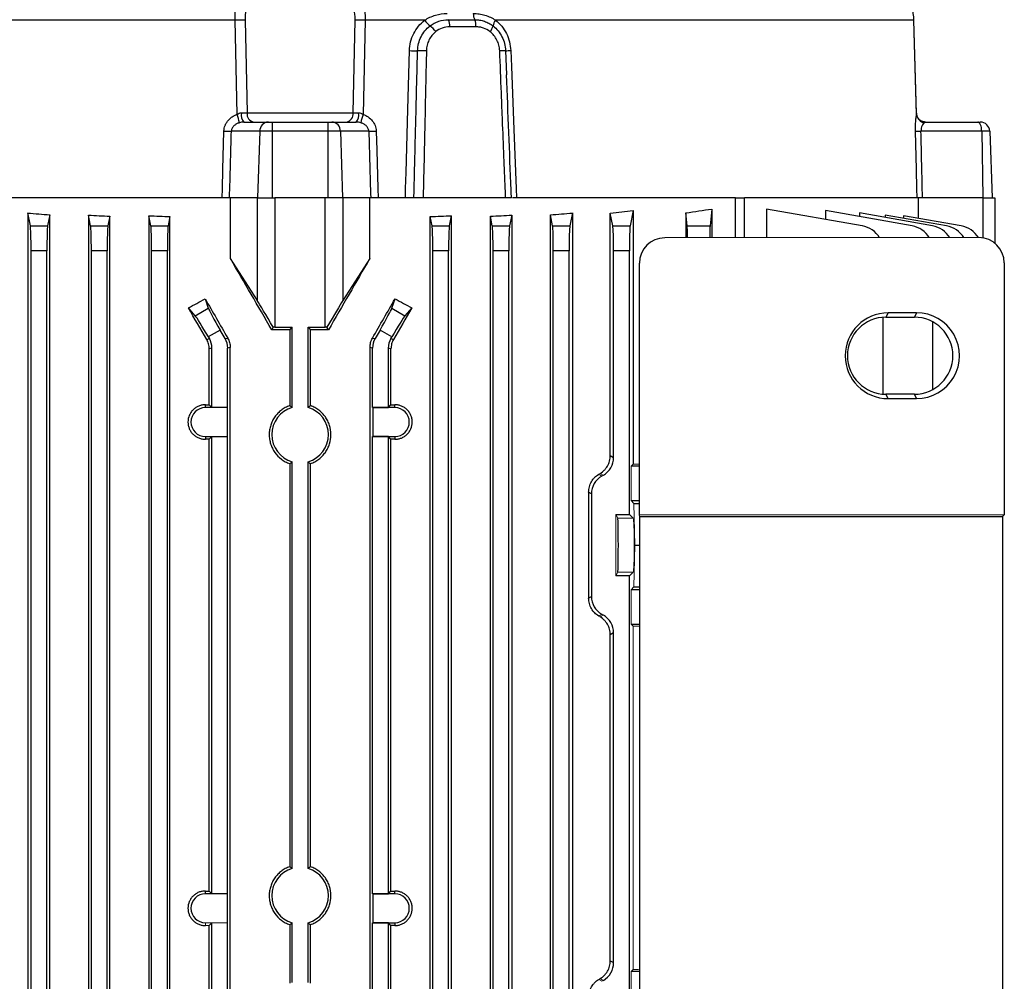
# Model space of a CAD drawing. Units: millimetres. Extents: x -1097 to 684, y -684 to 684.
# Drawn here: x -3 to 153, y 455 to 607 of the extents above; entities that cross this region are included whole.
import ezdxf

# ---------------------------------------------------------------- set-up
doc = ezdxf.new("R2010")
doc.units = ezdxf.units.MM

msp = doc.modelspace()

# ---------------------------------------------------------------- linework, layer by layer
at = {"color": 7, "linetype": 'Continuous', "lineweight": 25}
for p, q in [((31.3, 606.78), (-55.58, 606.78)), ((31.61, 591.87), (31.3, 606.78)), ((32.9, 606.79), (33.21, 592.1)), ((49.99, 592.1), (50.3, 606.79)), ((51.9, 606.78), (51.58, 591.87)), ((61.33, 606.78), (51.9, 606.78)), ((138.78, 606.78), (72.54, 606.78)), ((139.2, 591.87), (138.78, 606.78)), ((138.78, 606.78), (138.79, 606.78)), ((139.21, 591.98), (138.79, 606.78)), ((33.21, 592.1), (49.99, 592.1)), ((139.2, 591.87), (139.21, 591.98)), ((139.21, 591.97), (139.21, 591.98)), ((32.7, 590.65), (36.57, 590.65)), ((36.57, 590.65), (37.19, 590.65)), ((37.19, 590.65), (46, 590.65)), ((37.19, 590.65), (37.19, 589.2)), ((46, 590.65), (46, 589.2)), ((46, 590.65), (46.63, 590.65)), ((46.63, 590.65), (50.49, 590.65)), ((140.59, 590.65), (140.55, 590.65)), ((140.59, 590.65), (148.89, 590.65)), ((148.89, 590.65), (149.28, 590.65)), ((35.21, 589.2), (30.72, 589.2)), ((35.21, 589.2), (34.88, 578.65)), ((37.19, 589.2), (35.21, 589.2)), ((37.19, 589.2), (37.19, 578.65)), ((46, 589.2), (37.19, 589.2)), ((46, 589.2), (46, 578.65)), ((47.98, 589.2), (46, 589.2)), ((47.98, 589.2), (48.32, 578.65)), ((52.47, 589.2), (47.98, 589.2)), ((149.52, 589.2), (139.89, 589.2)), ((149.52, 589.2), (149.68, 578.65)), ((150.78, 589.2), (149.52, 589.2)), ((150.78, 589.2), (151.15, 578.65)), ((30.58, 578.65), (-27.34, 578.65)), ((34.83, 578.65), (30.43, 578.65)), ((30.58, 569.02), (30.58, 578.65)), ((34.83, 562.37), (34.83, 578.65)), ((34.83, 578.65), (37.6, 578.65)), ((37.6, 578.65), (37.6, 558.15)), ((45.59, 578.65), (37.6, 578.65)), ((45.59, 558.15), (45.59, 578.65)), ((48.36, 578.65), (45.59, 578.65)), ((52.77, 578.65), (48.36, 578.65)), ((48.36, 578.65), (48.36, 562.37)), ((59.37, 578.65), (52.62, 578.65)), ((52.62, 569.02), (52.62, 578.65)), ((74.14, 578.65), (61.08, 578.65)), ((110.53, 578.65), (75.37, 578.65)), ((110.53, 578.65), (111.95, 578.65)), ((110.53, 572.32), (110.53, 578.65)), ((139.48, 578.65), (111.95, 578.65)), ((111.95, 572.32), (111.95, 578.65)), ((139.48, 575.4), (139.48, 578.65)), ((149.68, 578.65), (140.14, 578.65)), ((149.68, 578.65), (149.75, 578.65)), ((149.75, 578.65), (151.6, 578.65)), ((149.75, 572.29), (149.75, 578.65)), ((151.6, 578.65), (151.6, 571.47)), ((106.77, 576.88), (106.51, 574.21)), ((106.77, 576.88), (106.77, 572.32)), ((115.45, 576.88), (115.45, 572.32)), ((130.61, 574.21), (115.45, 576.88)), ((-1.51, 576.25), (-1.51, 382.55)), ((-1.11, 574.21), (-1.51, 576.25)), ((1.97, 575.96), (1.62, 574.21)), ((1.97, 382.84), (1.97, 575.96)), ((8.09, 575.92), (8.09, 382.88)), ((8.43, 574.21), (8.09, 575.92)), ((11.46, 575.72), (11.16, 574.21)), ((11.46, 383.08), (11.46, 575.72)), ((17.65, 575.82), (17.65, 382.98)), ((17.97, 574.21), (17.65, 575.82)), ((20.99, 575.68), (20.7, 574.21)), ((20.99, 383.12), (20.99, 575.68)), ((62.2, 383.12), (62.2, 575.68)), ((62.49, 574.21), (62.2, 575.68)), ((65.54, 575.82), (65.22, 574.21)), ((65.54, 575.82), (65.54, 382.98)), ((71.73, 383.08), (71.73, 575.72)), ((72.03, 574.21), (71.73, 575.72)), ((75.1, 575.92), (74.76, 574.21)), ((75.1, 575.92), (75.1, 382.88)), ((81.22, 382.84), (81.22, 575.96)), ((81.57, 574.21), (81.22, 575.96)), ((84.71, 576.25), (84.3, 574.21)), ((84.71, 576.25), (84.71, 382.55)), ((91.11, 574.21), (90.71, 576.24)), ((90.71, 537.84), (90.71, 576.24)), ((94.32, 576.62), (93.84, 574.21)), ((94.32, 576.62), (94.32, 536.47)), ((102.68, 576.28), (102.68, 572.32)), ((102.89, 574.21), (102.68, 576.28)), ((124.8, 576.62), (124.8, 575.23)), ((138.5, 574.21), (124.8, 576.62)), ((130.16, 576.25), (130.16, 575.68)), ((141.74, 574.21), (130.16, 576.25)), ((134.22, 575.92), (134.22, 575.53)), ((143.96, 574.21), (134.22, 575.92)), ((137.14, 575.82), (137.14, 575.41)), ((146.27, 574.21), (137.14, 575.82)), ((-1.11, 574.21), (1.62, 574.21)), ((8.43, 574.21), (11.16, 574.21)), ((17.97, 574.21), (20.7, 574.21)), ((62.49, 574.21), (65.22, 574.21)), ((72.03, 574.21), (74.76, 574.21)), ((81.57, 574.21), (84.3, 574.21)), ((91.11, 574.21), (93.84, 574.21)), ((102.89, 574.21), (106.51, 574.21)), ((149.08, 572.35), (99.33, 572.32)), ((-0.99, 388.53), (-0.99, 570.27)), ((1.51, 570.27), (-0.99, 570.27)), ((1.51, 388.53), (1.51, 570.27)), ((8.55, 388.53), (8.55, 570.27)), ((11.05, 570.27), (8.55, 570.27)), ((11.05, 388.53), (11.05, 570.27)), ((18.09, 388.53), (18.09, 570.27)), ((20.59, 570.27), (18.09, 570.27)), ((20.59, 388.53), (20.59, 570.27)), ((34.83, 562.37), (30.58, 569.02)), ((52.62, 569.02), (48.36, 562.37)), ((62.61, 388.53), (62.61, 570.27)), ((65.11, 570.27), (62.61, 570.27)), ((65.11, 388.53), (65.11, 570.27)), ((72.15, 388.53), (72.15, 570.27)), ((74.65, 570.27), (72.15, 570.27)), ((74.65, 388.53), (74.65, 570.27)), ((81.69, 388.53), (81.69, 570.27)), ((84.19, 570.27), (81.69, 570.27)), ((84.19, 388.53), (84.19, 570.27)), ((91.23, 537.55), (91.23, 570.27)), ((93.73, 570.27), (91.23, 570.27)), ((93.73, 528.52), (93.73, 570.27)), ((95.33, 528.39), (95.33, 568.32)), ((153.09, 568.36), (153.09, 528.47)), ((25, 559.97), (23.91, 561.21)), ((26.57, 562.66), (27.07, 561.17)), ((56.12, 561.17), (56.63, 562.66)), ((59.28, 561.21), (58.2, 559.97)), ((25, 559.97), (27.07, 561.17)), ((56.12, 561.17), (58.2, 559.97)), ((133.92, 547.57), (133.92, 559.73)), ((134.69, 560.44), (134.35, 559.75)), ((134.35, 559.75), (138.85, 559.75)), ((139.19, 560.44), (134.69, 560.44)), ((139.19, 560.44), (138.85, 559.75)), ((37.34, 558.15), (37.11, 557.74)), ((37.6, 558.15), (40.35, 558.15)), ((39.95, 557.75), (40.35, 558.15)), ((40.35, 545.45), (40.35, 558.15)), ((42.85, 558.15), (45.59, 558.15)), ((42.85, 545.45), (42.85, 558.15)), ((42.85, 558.15), (43.25, 557.75)), ((46.08, 557.74), (45.85, 558.15)), ((141.8, 548.31), (141.8, 558.99)), ((28.94, 557.7), (27.07, 556.62)), ((27.07, 556.62), (27.23, 556.35)), ((29.73, 556.35), (28.94, 557.7)), ((39.95, 557.75), (39.95, 545.74)), ((43.25, 545.74), (43.25, 557.75)), ((54.25, 557.7), (53.47, 556.35)), ((56.13, 556.62), (54.25, 557.7)), ((55.97, 556.35), (56.13, 556.62)), ((26.81, 556.23), (27.23, 556.35)), ((29.73, 556.35), (30.13, 556.45)), ((53.07, 556.45), (53.47, 556.35)), ((55.97, 556.35), (56.39, 556.23)), ((27.63, 554.85), (27.21, 554.73)), ((27.21, 545.88), (27.21, 554.73)), ((27.63, 545.46), (27.63, 554.85)), ((30.53, 554.95), (30.13, 554.85)), ((30.13, 545.46), (30.13, 554.85)), ((30.53, 403.85), (30.53, 554.95)), ((52.67, 403.85), (52.67, 554.95)), ((53.07, 554.85), (52.67, 554.95)), ((53.07, 545.46), (53.07, 554.85)), ((55.57, 545.46), (55.57, 554.85)), ((55.99, 554.73), (55.57, 554.85)), ((55.99, 545.88), (55.99, 554.73)), ((134.69, 546.86), (134.35, 547.55)), ((138.85, 547.55), (134.35, 547.55)), ((139.19, 546.86), (138.85, 547.55)), ((26.6, 545.44), (26.6, 545.88)), ((27.63, 545.46), (27.21, 545.88)), ((55.57, 545.46), (55.99, 545.88)), ((56.6, 545.44), (56.6, 545.88)), ((134.69, 546.86), (139.19, 546.86)), ((30.1, 545.44), (26.6, 545.44)), ((30.13, 545.46), (27.63, 545.46)), ((30.1, 545.44), (30.13, 545.46)), ((30.1, 540.86), (30.1, 545.44)), ((53.1, 545.44), (53.07, 545.46)), ((53.07, 545.46), (55.57, 545.46)), ((53.1, 545.44), (53.1, 540.86)), ((56.6, 545.44), (53.1, 545.44)), ((26.6, 540.86), (26.6, 540.42)), ((26.6, 540.86), (30.1, 540.86)), ((27.21, 540.42), (27.63, 540.84)), ((27.21, 468.88), (27.21, 540.42)), ((27.63, 540.84), (30.13, 540.84)), ((27.63, 468.46), (27.63, 540.84)), ((30.1, 540.86), (30.13, 540.84)), ((30.13, 468.46), (30.13, 540.84)), ((53.1, 540.86), (53.07, 540.84)), ((53.07, 468.46), (53.07, 540.84)), ((55.57, 540.84), (53.07, 540.84)), ((53.1, 540.86), (56.6, 540.86)), ((55.99, 540.42), (55.57, 540.84)), ((55.57, 468.46), (55.57, 540.84)), ((55.99, 468.88), (55.99, 540.42)), ((56.6, 540.86), (56.6, 540.42)), ((90.71, 537.84), (91.23, 537.55)), ((39.95, 536.56), (39.95, 472.74)), ((40.35, 472.45), (40.35, 536.85)), ((42.85, 472.45), (42.85, 536.85)), ((43.25, 472.74), (43.25, 536.56)), ((95.33, 536.15), (94, 536.15)), ((87.28, 532.04), (87.28, 515.26)), ((87.73, 531.77), (87.28, 532.04)), ((87.73, 531.77), (87.73, 515.53)), ((94, 530.7), (95.33, 530.7)), ((94.45, 530.25), (95.33, 530.25)), ((91.6, 528.52), (93.73, 528.52)), ((94.35, 527.9), (93.73, 528.52)), ((153.09, 528.47), (95.33, 528.39)), ((153.09, 528.47), (152.78, 528.21)), ((95.37, 528.21), (95.33, 528.39)), ((95.37, 439.09), (95.37, 528.21)), ((95.37, 528.21), (152.78, 528.21)), ((152.78, 528.21), (152.78, 439.09)), ((94.58, 523.65), (95.37, 523.65)), ((93.73, 518.78), (94.35, 519.4)), ((93.73, 518.78), (91.6, 518.78)), ((93.73, 448.52), (93.73, 518.78)), ((95.37, 516.6), (94, 516.6)), ((94.45, 517.05), (95.37, 517.05)), ((87.28, 515.26), (87.73, 515.53)), ((94, 511.15), (95.37, 511.15)), ((91.23, 509.75), (90.71, 509.46)), ((90.71, 457.84), (90.71, 509.46)), ((91.23, 457.55), (91.23, 509.75)), ((26.6, 468.44), (26.6, 468.88)), ((30.1, 468.44), (26.6, 468.44)), ((27.63, 468.46), (27.21, 468.88)), ((30.13, 468.46), (27.63, 468.46)), ((30.1, 468.44), (30.13, 468.46)), ((30.1, 463.86), (30.1, 468.44)), ((53.1, 468.44), (53.07, 468.46)), ((53.07, 468.46), (55.57, 468.46)), ((53.1, 468.44), (53.1, 463.86)), ((56.6, 468.44), (53.1, 468.44)), ((55.57, 468.46), (55.99, 468.88)), ((56.6, 468.44), (56.6, 468.88)), ((27.21, 404.07), (27.21, 463.42)), ((27.63, 403.95), (27.63, 463.84)), ((30.13, 403.95), (30.13, 463.84)), ((39.95, 463.56), (39.95, 454.28)), ((40.35, 454.4), (40.35, 463.85)), ((42.85, 454.4), (42.85, 463.85)), ((43.25, 454.28), (43.25, 463.56)), ((53.1, 463.86), (53.07, 463.84)), ((53.07, 403.95), (53.07, 463.84)), ((55.57, 463.84), (53.07, 463.84)), ((53.1, 463.86), (56.6, 463.86)), ((55.99, 463.42), (55.57, 463.84)), ((55.57, 403.95), (55.57, 463.84)), ((55.99, 404.07), (55.99, 463.42)), ((56.6, 463.86), (56.6, 463.42)), ((90.71, 457.84), (91.23, 457.55)), ((95.37, 456.15), (94, 456.15))]:
    msp.add_line(p, q, dxfattribs=at)
at = {"color": 144, "linetype": 'Continuous', "lineweight": 18}
for p, q in [((94, 536.15), (94.32, 536.47)), ((88.87, 534.87), (89.35, 534.59)), ((89.6, 534.73), (89.12, 535.01)), ((89.35, 534.59), (89.6, 534.73)), ((94, 536.15), (94, 530.7)), ((94.45, 530.25), (94, 530.7)), ((94.58, 523.65), (94.45, 530.25)), ((91.6, 518.78), (91.6, 528.52)), ((91.91, 527.9), (91.6, 528.52)), ((91.91, 527.9), (94.35, 527.9)), ((94.58, 523.65), (94.45, 517.05)), ((91.6, 518.78), (91.91, 519.4)), ((91.91, 519.4), (94.35, 519.4)), ((94, 516.6), (94.45, 517.05)), ((94, 516.6), (94, 511.15)), ((89.35, 512.71), (88.87, 512.43)), ((89.12, 512.29), (89.6, 512.57)), ((89.35, 512.71), (89.6, 512.57)), ((94.32, 510.83), (94, 511.15)), ((94.32, 510.83), (94.32, 456.47)), ((26.6, 463.86), (30.1, 463.86)), ((26.6, 463.86), (26.6, 463.42)), ((27.21, 463.42), (27.63, 463.84)), ((27.63, 463.84), (30.13, 463.84)), ((30.1, 463.86), (30.13, 463.84)), ((94, 456.15), (94.32, 456.47)), ((94, 456.15), (94, 450.7)), ((88.87, 454.87), (89.35, 454.59)), ((89.6, 454.73), (89.12, 455.01)), ((89.35, 454.59), (89.6, 454.73))]:
    msp.add_line(p, q, dxfattribs=at)
at = {"color": 7, "linetype": 'Continuous', "lineweight": 25, "flags": 128}
for points in [[(58.26, 578.65), (58.3, 580.15), (58.37, 582.65), (58.64, 592.64), (58.9, 601.96)], [(74.13, 601.95), (74.23, 599.45), (74.28, 598.14)], [(74.95, 601.96), (75.05, 599.46), (75.44, 589.47), (75.81, 580.15), (75.87, 578.65)], [(149.52, 589.2), (149.5, 589.49), (149.47, 589.76), (149.41, 590.01), (149.33, 590.23), (149.23, 590.41), (149.12, 590.54), (149.01, 590.62), (148.89, 590.65)], [(29.26, 578.65), (29.3, 580.15), (29.38, 583.15), (29.55, 589.22)], [(53.65, 589.22), (53.73, 586.22), (53.9, 580.15), (53.94, 578.65)], [(139.28, 578.65), (139.25, 580.15), (139.18, 583.15), (139.04, 589.22)]]:
    msp.add_lwpolyline(points, dxfattribs=at)
at = {"color": 7, "linetype": 'Continuous', "lineweight": 25}
for centre, radius, start, end in [((32.7, 551), 55.8, 89.8042, 91.4461), ((50.49, 551), 55.8, 88.5539, 90.1958), ((64.93, 609.23), 4.35, 214.2877, 230.6039), ((62.87, 605.85), 2.43, 357.2919, 24.6472), ((71.05, 607.78), 2.03, 178.6675, 207.21), ((67.05, 605.88), 2.4, 356.2938, 23.853), ((73.77, 605.7), 1.63, 138.6944, 174.2769), ((60.16, 602.94), 3.55, 34.7848, 55.4754), ((70.14, 606.34), 2.06, 318.2386, 346.7501), ((59.89, 628), 26.06, 267.82, 270.6776), ((60.81, 581.52), 20.43, 87.7836, 91.7149), ((73.72, 593.86), 8.09, 87.0925, 93.65), ((74.27, 614.92), 12.97, 269.3583, 272.9944), ((26.27, 589.65), 5.78, 8.7516, 22.5966), ((34.02, 591.77), 1.73, 169.0576, 220.3673), ((34.52, 591.94), 1.32, 173.2129, 258.5134), ((48.68, 591.94), 1.32, 281.4866, 6.7871), ((49.17, 591.77), 1.73, 319.6327, 10.9424), ((56.92, 589.65), 5.78, 157.4034, 171.2484), ((140.69, 592.01), 1.5, 185.1544, 260.53), ((36.64, 589.22), 1.43, 92.8253, 180.8084), ((46.56, 589.22), 1.43, 359.1916, 87.1747), ((149.28, 589.15), 1.5, 2, 90), ((30.48, 620.32), 31.12, 268.2802, 270.4434), ((52.71, 620.32), 31.12, 269.5566, 271.7198), ((139.61, 598.31), 9.11, 266.435, 271.8108), ((129.92, 570.27), 4, 31.1431, 80), ((137.8, 570.27), 4, 31.2236, 80), ((141.05, 570.27), 4, 31.2567, 80), ((143.27, 570.27), 4, 31.2794, 80), ((145.57, 570.27), 4, 31.3029, 80), ((134.35, 553.65), 6.1, 90.0067, 269.9933), ((138.85, 553.65), 6.1, 270.0067, 89.9933), ((26.6, 543.15), 2.29, 90, 270), ((41.6, 541.15), 4.48, 106.2051, 253.7949), ((41.6, 541.15), 4.48, 286.2051, 73.7949), ((56.6, 543.15), 2.29, 270, 90), ((41.6, 468.15), 4.48, 106.2051, 253.7949), ((41.6, 468.15), 4.48, 286.2051, 73.7949), ((26.6, 466.15), 2.29, 90, 270), ((56.6, 466.15), 2.29, 270, 90)]:
    msp.add_arc(centre, radius, start, end, dxfattribs=at)
for centre, major_axis, ratio, start_param, end_param in [((-50.23, -840.44), (124.28, 3926.61), 0.009754, 5.082471, 5.085355), ((133.43, -840.44), (-124.28, 3926.61), 0.009754, 1.19783, 1.200714), ((84.42, -840.44), (-57.97, 3926.61), 0.020934, 5.081853, 5.084737), ((41.6, 589.9), (98.5, 0), 0.176327, 5.381355, 5.435403), ((41.6, 591.86), (98.5, 0), 0.176327, 4.259392, 4.298361), ((41.6, 592.26), (98.5, 0), 0.176327, 4.365304, 4.401469), ((41.6, 592.66), (98.5, 0), 0.176327, 4.466842, 4.501665), ((41.6, 592.66), (98.5, 0), 0.176327, 4.923113, 4.957936), ((41.6, 592.26), (98.5, 0), 0.176327, 5.023309, 5.059474), ((41.6, 591.86), (98.5, 0), 0.176327, 5.126417, 5.165386), ((41.6, 591.29), (98.5, 0), 0.176327, 5.234376, 5.277212), ((-1.13, 570.27), (0, 4), 0.034921, 4.712389, 6.108652), ((1.65, 570.27), (0, 4), 0.034921, 0.174533, 1.570796), ((8.41, 570.27), (0, 4), 0.034921, 4.712389, 6.108652), ((11.19, 570.27), (0, 4), 0.034921, 0.174533, 1.570796), ((17.95, 570.27), (0, 4), 0.034921, 4.712389, 6.108652), ((20.73, 570.27), (0, 4), 0.034921, 0.174533, 1.570796), ((62.47, 570.27), (0, 4), 0.034921, 4.712389, 6.108652), ((65.25, 570.27), (0, 4), 0.034921, 0.174533, 1.570796), ((72.01, 570.27), (0, 4), 0.034921, 4.712389, 6.108652), ((74.79, 570.27), (0, 4), 0.034921, 0.174533, 1.570796), ((81.55, 570.27), (0, 4), 0.034921, 4.712389, 6.108652), ((84.33, 570.27), (0, 4), 0.034921, 0.174533, 1.570796), ((91.09, 570.27), (0, 4), 0.034921, 4.712389, 6.108652), ((93.87, 570.27), (0, 4), 0.034921, 0.174533, 1.570796), ((102.88, 570.27), (0, 4), 0.017455, 5.250536, 6.108652), ((106.52, 570.27), (0, 4), 0.017455, 0.174533, 1.032025), ((99.33, 568.31), (1.79, -3.58), 0.999239, 2.678798, 4.248376), ((149.07, 568.34), (3.82, 1.27), 0.993921, 5.96373, 7.531485), ((41.6, 543.1), (-98.45, 170.74), 0.017444, 4.788201, 4.85474), ((41.6, 543.1), (98.45, 170.74), 0.017444, 1.428445, 1.494985), ((41.6, 591.16), (98.1, 58.44), 0.151498, 4.441839, 4.469195), ((41.6, 523.81), (-98.45, 170.74), 0.017444, 4.893367, 4.923174), ((41.6, 543.42), (-98.45, 170.74), 0.017444, 1.447852, 1.484351), ((37.6, 557.49), (-3, 5.2), 0.017444, 4.828698, 5.920728), ((45.59, 557.49), (3, 5.2), 0.017444, 0.362457, 1.454487), ((41.6, 543.42), (98.45, 170.74), 0.017444, 4.798834, 4.835333), ((41.6, 523.81), (98.45, 170.74), 0.017444, 1.360012, 1.389818), ((41.6, 591.16), (98.1, -58.44), 0.151498, 4.955583, 4.982939), ((26.95, 556.55), (-2, 3.46), 0.034921, 4.712389, 6.108652), ((29.07, 557.77), (-2, 3.46), 0.034921, 0.174533, 1.570796), ((54.13, 557.77), (2, 3.46), 0.034921, 4.712389, 6.108652), ((56.25, 556.55), (2, 3.46), 0.034921, 0.174533, 1.570796), ((134.69, 553.65), (6.79, 0), 0.999848, 1.571406, 4.711779), ((139.2, 553.65), (6.79, 0), 0.999848, 4.711779, 7.854591), ((37.6, 558.05), (3, 0), 0.034921, 1.570796, 1.656863), ((45.59, 558.05), (3, 0), 0.034921, 1.48473, 1.570796), ((41.6, 554.31), (98.5, 0), 0.034921, 1.587569, 1.616366), ((41.6, 554.31), (98.5, 0), 0.034921, 1.525227, 1.554023), ((24.63, 554.85), (-2.9, -0.78), 0.999347, 2.879956, 3.403229), ((27.13, 554.85), (-2.9, -0.78), 0.999347, 2.879956, 3.403229), ((56.07, 554.85), (-2.9, 0.78), 0.999347, 6.021549, 6.544821), ((58.57, 554.85), (-2.9, 0.78), 0.999347, 6.021549, 6.544821), ((41.6, 549.28), (98.5, 0), 0.034921, 4.55951, 4.565798), ((41.6, 549.28), (98.5, 0), 0.034921, 4.85898, 4.865268), ((41.6, 537.02), (98.5, 0), 0.034921, 1.717387, 1.723675), ((41.6, 537.02), (98.5, 0), 0.034921, 1.417917, 1.424205), ((87.98, 537.55), (-2.82, 1.63), 0.999188, 2.618346, 3.66484), ((90.98, 531.77), (2.82, -1.63), 0.999188, 2.618346, 3.66484), ((91.91, 523.65), (0, 4.25), 0.017455, 3.176499, 6.248279), ((90.98, 515.53), (2.82, 1.63), 0.999188, 2.618346, 3.66484), ((87.98, 509.75), (-2.82, -1.63), 0.999188, 2.618346, 3.66484), ((41.6, 472.28), (98.5, 0), 0.034921, 4.55951, 4.565798), ((41.6, 472.28), (98.5, 0), 0.034921, 4.85898, 4.865268), ((41.6, 460.02), (98.5, 0), 0.034921, 1.417917, 1.424205), ((87.98, 457.55), (-2.82, 1.63), 0.999188, 2.618346, 3.66484)]:
    msp.add_ellipse(centre, major_axis=major_axis, ratio=ratio, start_param=start_param, end_param=end_param, dxfattribs=at)
at = {"color": 144, "linetype": 'Continuous', "lineweight": 18}
for centre, major_axis, ratio, start_param, end_param in [((41.6, 539.37), (98.5, 0), 0.034921, 5.277212, 5.289407), ((41.6, 511.06), (98.48, 56.93), 0.030233, 5.195483, 5.198346), ((94.34, 523.65), (0, 4.25), 0.034921, 3.176499, 6.248279), ((41.6, 536.24), (98.48, -56.93), 0.030233, 1.084839, 1.087703), ((41.6, 507.93), (98.5, 0), 0.034921, 0.99336, 1.005974), ((41.6, 460.02), (98.5, 0), 0.034921, 1.717387, 1.723675), ((41.6, 459.37), (98.5, 0), 0.034921, 5.277212, 5.289825), ((41.6, 431.06), (98.48, 56.93), 0.030233, 5.195483, 5.198346)]:
    msp.add_ellipse(centre, major_axis=major_axis, ratio=ratio, start_param=start_param, end_param=end_param, dxfattribs=at)
at = {"color": 7, "linetype": 'Continuous', "lineweight": 25}
for points, knots in [([(31.3, 606.78), (31.29, 607.51), (31.35, 608.22), (31.55, 609.25), (31.64, 609.58), (31.85, 610.21), (31.97, 610.52), (32.26, 611.1), (32.42, 611.37), (32.78, 611.87), (32.98, 612.1), (33.61, 612.74), (34.1, 613.08), (34.64, 613.35)], [0, 0, 0, 0, 0.25, 0.25, 0.375, 0.375, 0.5, 0.5, 0.625, 0.625, 0.75, 0.75, 1, 1, 1, 1]), ([(48.55, 613.35), (49.1, 613.08), (49.58, 612.74), (50.22, 612.1), (50.42, 611.87), (50.77, 611.37), (50.93, 611.1), (51.22, 610.52), (51.35, 610.21), (51.56, 609.58), (51.64, 609.25), (51.78, 608.57), (51.83, 608.22), (51.89, 607.5), (51.9, 607.14), (51.9, 606.78)], [0, 0, 0, 0, 0.25, 0.25, 0.375, 0.375, 0.5, 0.5, 0.625, 0.625, 0.75, 0.75, 0.875, 0.875, 1, 1, 1, 1]), ([(138.78, 606.78), (138.76, 607.51), (138.65, 608.22), (138.35, 609.25), (138.23, 609.58), (137.96, 610.21), (137.81, 610.52), (137.47, 611.1), (137.3, 611.37), (136.92, 611.87), (136.72, 612.1), (136.12, 612.74), (135.7, 613.08), (135.31, 613.35)], [0, 0, 0, 0, 0.25, 0.25, 0.375, 0.375, 0.5, 0.5, 0.625, 0.625, 0.75, 0.75, 1, 1, 1, 1]), ([(35.66, 611.73), (35.21, 611.53), (34.81, 611.28), (34.28, 610.8), (34.11, 610.63), (33.81, 610.25), (33.68, 610.04), (33.44, 609.61), (33.34, 609.38), (33.17, 608.9), (33.1, 608.65), (32.93, 607.87), (32.88, 607.34), (32.9, 606.79)], [0, 0, 0, 0, 0.25, 0.25, 0.375, 0.375, 0.5, 0.5, 0.625, 0.625, 0.75, 0.75, 1, 1, 1, 1]), ([(50.3, 606.79), (50.31, 607.07), (50.3, 607.34), (50.25, 607.87), (50.21, 608.14), (50.1, 608.65), (50.03, 608.9), (49.86, 609.38), (49.75, 609.61), (49.51, 610.05), (49.38, 610.25), (49.08, 610.63), (48.92, 610.8), (48.38, 611.28), (47.98, 611.53), (47.54, 611.73)], [0, 0, 0, 0, 0.125, 0.125, 0.25, 0.25, 0.375, 0.375, 0.5, 0.5, 0.625, 0.625, 0.75, 0.75, 1, 1, 1, 1]), ([(58.9, 601.96), (58.91, 602.43), (58.98, 602.89), (59.2, 603.8), (59.37, 604.24), (59.79, 605.07), (60.04, 605.45), (60.63, 606.17), (60.97, 606.5), (61.33, 606.78)], [0, 0, 0, 0, 0.25, 0.25, 0.5, 0.5, 0.75, 0.75, 1, 1, 1, 1]), ([(61.33, 606.78), (61.6, 606.95), (61.88, 607.11), (62.44, 607.37), (62.74, 607.48), (63.64, 607.74), (64.25, 607.83), (64.88, 607.83)], [0, 0, 0, 0, 0.25, 0.25, 0.5, 0.5, 1, 1, 1, 1]), ([(62.17, 605.87), (62.38, 606.03), (62.6, 606.17), (63.06, 606.42), (63.3, 606.52), (64.03, 606.77), (64.55, 606.86), (65.07, 606.86)], [0, 0, 0, 0, 0.25, 0.25, 0.5, 0.5, 1, 1, 1, 1]), ([(69.02, 607.83), (69.33, 607.83), (69.64, 607.81), (70.25, 607.72), (70.56, 607.65), (71.46, 607.39), (72.02, 607.13), (72.54, 606.78)], [0, 0, 0, 0, 0.25, 0.25, 0.5, 0.5, 1, 1, 1, 1]), ([(69.25, 606.86), (69.51, 606.86), (69.76, 606.83), (70.27, 606.75), (70.53, 606.69), (71.02, 606.52), (71.26, 606.41), (71.72, 606.17), (71.94, 606.03), (72.15, 605.87)], [0, 0, 0, 0, 0.25, 0.25, 0.5, 0.5, 0.75, 0.75, 1, 1, 1, 1]), ([(72.54, 606.78), (72.9, 606.5), (73.23, 606.17), (73.81, 605.45), (74.06, 605.07), (74.47, 604.24), (74.64, 603.8), (74.86, 602.89), (74.93, 602.43), (74.95, 601.96)], [0, 0, 0, 0, 0.25, 0.25, 0.5, 0.5, 0.75, 0.75, 1, 1, 1, 1]), ([(60.2, 601.95), (60.21, 602.33), (60.26, 602.71), (60.44, 603.44), (60.57, 603.8), (60.92, 604.48), (61.12, 604.79), (61.6, 605.37), (61.87, 605.64), (62.17, 605.87)], [0, 0, 0, 0, 0.25, 0.25, 0.5, 0.5, 0.75, 0.75, 1, 1, 1, 1]), ([(63.07, 604.97), (62.85, 604.79), (62.64, 604.58), (62.28, 604.13), (62.13, 603.89), (61.88, 603.36), (61.78, 603.09), (61.64, 602.53), (61.61, 602.23), (61.6, 601.94)], [0, 0, 0, 0, 0.25, 0.25, 0.5, 0.5, 0.75, 0.75, 1, 1, 1, 1]), ([(65.29, 605.73), (64.89, 605.73), (64.49, 605.66), (63.74, 605.41), (63.39, 605.22), (63.07, 604.97)], [0, 0, 0, 0, 0.5, 0.5, 1, 1, 1, 1]), ([(69.45, 605.73), (68.75, 605.74), (68.06, 605.74), (67.37, 605.74), (66.67, 605.74), (65.98, 605.74), (65.29, 605.73)], [0, 0, 0, 0, 0.002152205, 0.002152205, 0.002152205, 0.004304556, 0.004304556, 0.004304556, 0.004304556]), ([(71.68, 604.96), (71.36, 605.22), (71, 605.4), (70.43, 605.6), (70.24, 605.64), (69.85, 605.71), (69.65, 605.73), (69.45, 605.73)], [0, 0, 0, 0, 0.5, 0.5, 0.75, 0.75, 1, 1, 1, 1]), ([(73.2, 601.94), (73.19, 602.23), (73.15, 602.53), (73, 603.09), (72.9, 603.36), (72.63, 603.89), (72.48, 604.13), (72.11, 604.58), (71.9, 604.78), (71.68, 604.96)], [0, 0, 0, 0, 0.25, 0.25, 0.5, 0.5, 0.75, 0.75, 1, 1, 1, 1]), ([(72.15, 605.87), (72.44, 605.64), (72.71, 605.37), (73.19, 604.79), (73.39, 604.48), (73.73, 603.8), (73.87, 603.44), (74.06, 602.71), (74.11, 602.33), (74.13, 601.95)], [0, 0, 0, 0, 0.25, 0.25, 0.5, 0.5, 0.75, 0.75, 1, 1, 1, 1]), ([(59.62, 578.65), (59.63, 579.15), (59.64, 579.65), (59.65, 580.15), (59.67, 580.98), (59.7, 581.82), (59.72, 582.65), (59.8, 585.98), (59.88, 589.31), (59.97, 592.64), (60.04, 595.74), (60.12, 598.84), (60.2, 601.95)], [-0.0015015, -0.0015015, -0.0015015, -0.0015015, 0, 0, 0, 0.0025, 0.0025, 0.0025, 0.0125, 0.0125, 0.0125, 0.02181685, 0.02181685, 0.02181685, 0.02181685]), ([(61.6, 601.94), (61.56, 600.27), (61.53, 598.61), (61.49, 596.94), (61.45, 594.97), (61.4, 593), (61.36, 591.02), (61.36, 591.01), (61.36, 590.99), (61.36, 590.98), (61.36, 590.92), (61.36, 590.86), (61.36, 590.8), (61.35, 590.57), (61.34, 590.34), (61.34, 590.11), (61.32, 589.18), (61.3, 588.25), (61.28, 587.32), (61.22, 584.93), (61.17, 582.54), (61.12, 580.15), (61.1, 579.65), (61.09, 579.15), (61.08, 578.65)], [0, 0, 0, 0, 0.005, 0.005, 0.005, 0.01093001, 0.01093001, 0.01093001, 0.01097366, 0.01097366, 0.01097366, 0.01114826, 0.01114826, 0.01114826, 0.01184666, 0.01184666, 0.01184666, 0.01464025, 0.01464025, 0.01464025, 0.02181386, 0.02181386, 0.02181386, 0.0233156, 0.0233156, 0.0233156, 0.0233156]), ([(74.14, 578.65), (74.12, 579.15), (74.1, 579.65), (74.08, 580.15), (74.01, 581.81), (73.95, 583.48), (73.88, 585.14), (73.8, 587.1), (73.72, 589.06), (73.64, 591.02), (73.64, 591.04), (73.64, 591.06), (73.64, 591.07), (73.63, 591.14), (73.63, 591.21), (73.63, 591.27), (73.62, 591.54), (73.61, 591.81), (73.6, 592.08), (73.55, 593.15), (73.51, 594.23), (73.47, 595.3), (73.38, 597.51), (73.29, 599.73), (73.2, 601.94)], [-0.00150174, -0.00150174, -0.00150174, -0.00150174, 0, 0, 0, 0.005, 0.005, 0.005, 0.01088395, 0.01088395, 0.01088395, 0.01093436, 0.01093436, 0.01093436, 0.01113597, 0.01113597, 0.01113597, 0.01194244, 0.01194244, 0.01194244, 0.01516831, 0.01516831, 0.01516831, 0.02181419, 0.02181419, 0.02181419, 0.02181419]), ([(75.07, 578.65), (75.05, 579.05), (74.78, 585.55), (74.53, 592.05), (74.28, 598.14)], [0, 0, 0, 0, 0.061691, 1, 1, 1, 1]), ([(29.55, 589.22), (29.55, 589.37), (29.57, 589.52), (29.63, 589.81), (29.67, 589.95), (29.78, 590.23), (29.84, 590.36), (29.99, 590.62), (30.08, 590.74), (30.27, 590.97), (30.37, 591.08), (30.59, 591.28), (30.7, 591.38), (31.07, 591.63), (31.33, 591.77), (31.61, 591.87)], [0, 0, 0, 0, 0.125, 0.125, 0.25, 0.25, 0.375, 0.375, 0.5, 0.5, 0.625, 0.625, 0.75, 0.75, 1, 1, 1, 1]), ([(31.61, 591.87), (31.72, 591.94), (31.84, 592), (32.07, 592.08), (32.2, 592.1), (32.32, 592.1)], [0, 0, 0, 0, 0.5, 0.5, 1, 1, 1, 1]), ([(32.32, 592.1), (32.49, 592.1), (32.65, 592.1), (32.94, 592.1), (33.08, 592.1), (33.21, 592.1)], [0, 0, 0, 0, 0.5, 0.5, 1, 1, 1, 1]), ([(49.99, 592.1), (50.11, 592.1), (50.25, 592.1), (50.55, 592.1), (50.71, 592.1), (50.88, 592.1)], [0, 0, 0, 0, 0.5, 0.5, 1, 1, 1, 1]), ([(50.88, 592.1), (51, 592.1), (51.12, 592.08), (51.36, 592), (51.47, 591.94), (51.58, 591.87)], [0, 0, 0, 0, 0.5, 0.5, 1, 1, 1, 1]), ([(51.58, 591.87), (51.86, 591.77), (52.13, 591.63), (52.62, 591.29), (52.84, 591.09), (53.21, 590.62), (53.36, 590.37), (53.58, 589.81), (53.64, 589.52), (53.65, 589.22)], [0, 0, 0, 0, 0.25, 0.25, 0.5, 0.5, 0.75, 0.75, 1, 1, 1, 1]), ([(139.04, 589.22), (139.04, 589.37), (139.03, 589.52), (139.03, 589.81), (139.04, 589.95), (139.04, 590.23), (139.05, 590.36), (139.06, 590.62), (139.06, 590.74), (139.08, 590.97), (139.09, 591.08), (139.11, 591.28), (139.12, 591.38), (139.15, 591.63), (139.18, 591.77), (139.2, 591.87)], [0, 0, 0, 0, 0.125, 0.125, 0.25, 0.25, 0.375, 0.375, 0.5, 0.5, 0.625, 0.625, 0.75, 0.75, 1, 1, 1, 1]), ([(140.59, 590.65), (140.42, 590.67), (140.08, 590.71), (139.61, 591.02), (139.32, 591.43), (139.21, 591.82), (139.22, 592), (139.22, 592.06)], [0, 0, 0, 0, 0.235292, 0.471439, 0.707958, 0.898379, 1, 1, 1, 1]), ([(31.99, 590.53), (31.84, 590.49), (31.69, 590.43), (31.41, 590.28), (31.28, 590.19), (31.04, 589.97), (30.93, 589.84), (30.78, 589.54), (30.73, 589.37), (30.72, 589.2)], [0, 0, 0, 0, 0.25, 0.25, 0.5, 0.5, 0.75, 0.75, 1, 1, 1, 1]), ([(51.21, 590.53), (51.1, 590.56), (50.98, 590.59), (50.75, 590.64), (50.62, 590.65), (50.49, 590.65)], [0, 0, 0, 0, 0.5, 0.5, 1, 1, 1, 1]), ([(52.47, 589.2), (52.47, 589.29), (52.46, 589.37), (52.41, 589.54), (52.38, 589.62), (52.26, 589.84), (52.16, 589.97), (51.92, 590.19), (51.78, 590.28), (51.5, 590.43), (51.36, 590.49), (51.21, 590.53)], [0, 0, 0, 0, 0.125, 0.125, 0.25, 0.25, 0.5, 0.5, 0.75, 0.75, 1, 1, 1, 1]), ([(140.45, 590.53), (140.38, 590.49), (140.31, 590.43), (140.19, 590.28), (140.13, 590.19), (140.02, 589.97), (139.97, 589.84), (139.91, 589.54), (139.89, 589.37), (139.89, 589.2)], [0, 0, 0, 0, 0.25, 0.25, 0.5, 0.5, 0.75, 0.75, 1, 1, 1, 1]), ([(30.43, 578.65), (30.37, 578.65), (30.31, 578.65), (30.15, 578.65), (30.05, 578.65), (29.85, 578.65), (29.74, 578.65), (29.51, 578.65), (29.38, 578.65), (29.26, 578.65)], [0, 0, 0, 0, 0.25, 0.25, 0.5, 0.5, 0.75, 0.75, 1, 1, 1, 1]), ([(53.94, 578.65), (53.81, 578.65), (53.69, 578.65), (53.46, 578.65), (53.34, 578.65), (53.14, 578.65), (53.05, 578.65), (52.89, 578.65), (52.82, 578.65), (52.77, 578.65)], [0, 0, 0, 0, 0.25, 0.25, 0.5, 0.5, 0.75, 0.75, 1, 1, 1, 1]), ([(59.62, 578.65), (59.5, 578.65), (59.31, 578.65), (58.82, 578.65), (58.54, 578.65), (58.26, 578.65)], [0, 0, 0, 0, 0.5, 0.5, 1, 1, 1, 1]), ([(61.08, 578.65), (60.94, 578.65), (60.79, 578.65), (60.49, 578.65), (60.35, 578.65), (59.95, 578.65), (59.74, 578.65), (59.62, 578.65)], [0, 0, 0, 0, 0.25, 0.25, 0.5, 0.5, 1, 1, 1, 1]), ([(75.05, 578.65), (75.05, 578.65), (75.05, 578.65), (74.89, 578.65), (74.61, 578.65), (74.34, 578.65), (74.17, 578.65), (74.14, 578.65)], [0, 0, 0, 0, 0.170807, 0.4284431, 0.6859523, 0.9434624, 1, 1, 1, 1]), ([(75.87, 578.65), (75.74, 578.65), (75.49, 578.65), (75.27, 578.65), (75.22, 578.65), (75.21, 578.65)], [0, 0, 0, 0, 0.465538, 0.931087, 1, 1, 1, 1]), ([(140.14, 578.65), (140.02, 578.65), (139.91, 578.65), (139.72, 578.65), (139.63, 578.65), (139.48, 578.65), (139.42, 578.65), (139.33, 578.65), (139.3, 578.65), (139.28, 578.65)], [0, 0, 0, 0, 0.25, 0.25, 0.5, 0.5, 0.75, 0.75, 1, 1, 1, 1]), ([(27.21, 554.73), (27.21, 555), (27.18, 555.26), (27.04, 555.76), (26.94, 556.01), (26.81, 556.23)], [0, 0, 0, 0, 0.5, 0.5, 1, 1, 1, 1]), ([(30.13, 556.45), (30.26, 556.23), (30.36, 555.99), (30.5, 555.48), (30.53, 555.22), (30.53, 554.95)], [0, 0, 0, 0, 0.5, 0.5, 1, 1, 1, 1]), ([(52.67, 554.95), (52.67, 555.22), (52.7, 555.48), (52.83, 555.98), (52.93, 556.23), (53.07, 556.45)], [0, 0, 0, 0, 0.5, 0.5, 1, 1, 1, 1]), ([(56.39, 556.23), (56.26, 556.01), (56.16, 555.77), (56.02, 555.26), (55.99, 555), (55.99, 554.73)], [0, 0, 0, 0, 0.5, 0.5, 1, 1, 1, 1]), ([(26.6, 545.88), (26.42, 545.89), (26.24, 545.87), (25.89, 545.8), (25.72, 545.75), (25.39, 545.62), (25.23, 545.53), (24.93, 545.34), (24.79, 545.22), (24.53, 544.97), (24.42, 544.83), (24.22, 544.53), (24.13, 544.37), (23.92, 543.88), (23.85, 543.51), (23.85, 542.97), (23.86, 542.79), (23.94, 542.44), (23.99, 542.26), (24.13, 541.93), (24.21, 541.77), (24.42, 541.47), (24.53, 541.33), (24.79, 541.08), (24.93, 540.97), (25.22, 540.77), (25.38, 540.69), (25.72, 540.55), (25.89, 540.5), (26.24, 540.43), (26.42, 540.41), (26.6, 540.42)], [0, 0, 0, 0, 0.0625, 0.0625, 0.125, 0.125, 0.1875, 0.1875, 0.25, 0.25, 0.3125, 0.3125, 0.375, 0.375, 0.5, 0.5, 0.5625, 0.5625, 0.625, 0.625, 0.6875, 0.6875, 0.75, 0.75, 0.8125, 0.8125, 0.875, 0.875, 0.9375, 0.9375, 1, 1, 1, 1]), ([(39.95, 545.74), (39.71, 545.66), (39.48, 545.56), (39.04, 545.32), (38.83, 545.18), (38.44, 544.88), (38.25, 544.71), (37.9, 544.35), (37.75, 544.16), (37.46, 543.76), (37.33, 543.54), (37.11, 543.09), (37.02, 542.86), (36.87, 542.39), (36.81, 542.15), (36.73, 541.65), (36.71, 541.4), (36.71, 540.9), (36.73, 540.66), (36.81, 540.16), (36.86, 539.92), (37.01, 539.44), (37.11, 539.21), (37.33, 538.77), (37.46, 538.55), (37.89, 537.93), (38.24, 537.57), (38.83, 537.12), (39.04, 536.98), (39.48, 536.74), (39.71, 536.64), (39.95, 536.56)], [0, 0, 0, 0, 0.0625, 0.0625, 0.125, 0.125, 0.1875, 0.1875, 0.25, 0.25, 0.3125, 0.3125, 0.375, 0.375, 0.4375, 0.4375, 0.5, 0.5, 0.5625, 0.5625, 0.625, 0.625, 0.6875, 0.6875, 0.75, 0.75, 0.875, 0.875, 0.9375, 0.9375, 1, 1, 1, 1]), ([(40.35, 545.45), (40.25, 545.53), (40.15, 545.6), (40.05, 545.67), (40.01, 545.7), (39.98, 545.72), (39.95, 545.74)], [0.0000002, 0.0000002, 0.0000002, 0.0000002, 0.00865602, 0.00865602, 0.00865602, 0.01152477, 0.01152477, 0.01152477, 0.01152477]), ([(43.25, 545.74), (43.14, 545.67), (43.03, 545.59), (42.92, 545.51), (42.9, 545.49), (42.87, 545.47), (42.85, 545.45)], [0.0000002, 0.0000002, 0.0000002, 0.0000002, 0.00943307, 0.00943307, 0.00943307, 0.01152477, 0.01152477, 0.01152477, 0.01152477]), ([(43.25, 536.56), (43.48, 536.64), (43.71, 536.74), (44.15, 536.98), (44.36, 537.12), (44.76, 537.42), (44.94, 537.58), (45.29, 537.94), (45.45, 538.14), (45.74, 538.55), (45.86, 538.76), (46.08, 539.21), (46.18, 539.44), (46.41, 540.16), (46.48, 540.65), (46.48, 541.65), (46.41, 542.14), (46.18, 542.86), (46.08, 543.09), (45.86, 543.54), (45.74, 543.75), (45.45, 544.16), (45.29, 544.36), (44.94, 544.72), (44.76, 544.88), (44.36, 545.18), (44.15, 545.32), (43.71, 545.56), (43.48, 545.66), (43.25, 545.74)], [0, 0, 0, 0, 0.0625, 0.0625, 0.125, 0.125, 0.1875, 0.1875, 0.25, 0.25, 0.3125, 0.3125, 0.375, 0.375, 0.5, 0.5, 0.625, 0.625, 0.6875, 0.6875, 0.75, 0.75, 0.8125, 0.8125, 0.875, 0.875, 0.9375, 0.9375, 1, 1, 1, 1]), ([(56.6, 540.42), (56.78, 540.41), (56.96, 540.43), (57.3, 540.5), (57.48, 540.55), (57.81, 540.68), (57.97, 540.77), (58.27, 540.96), (58.41, 541.08), (58.66, 541.33), (58.78, 541.47), (58.98, 541.77), (59.07, 541.93), (59.27, 542.42), (59.35, 542.79), (59.35, 543.33), (59.33, 543.51), (59.26, 543.86), (59.21, 544.04), (59.07, 544.37), (58.98, 544.53), (58.78, 544.83), (58.67, 544.97), (58.41, 545.22), (58.27, 545.33), (57.97, 545.53), (57.81, 545.61), (57.48, 545.75), (57.31, 545.8), (56.96, 545.87), (56.78, 545.89), (56.6, 545.88)], [0, 0, 0, 0, 0.0625, 0.0625, 0.125, 0.125, 0.1875, 0.1875, 0.25, 0.25, 0.3125, 0.3125, 0.375, 0.375, 0.5, 0.5, 0.5625, 0.5625, 0.625, 0.625, 0.6875, 0.6875, 0.75, 0.75, 0.8125, 0.8125, 0.875, 0.875, 0.9375, 0.9375, 1, 1, 1, 1]), ([(89.12, 535.01), (89.35, 535.15), (89.56, 535.32), (89.85, 535.61), (89.94, 535.72), (90.11, 535.94), (90.19, 536.06), (90.33, 536.3), (90.4, 536.43), (90.51, 536.69), (90.56, 536.83), (90.67, 537.26), (90.71, 537.55), (90.71, 537.84)], [0, 0, 0, 0, 0.25, 0.25, 0.375, 0.375, 0.5, 0.5, 0.625, 0.625, 0.75, 0.75, 1, 1, 1, 1]), ([(39.95, 536.56), (40.06, 536.63), (40.16, 536.71), (40.27, 536.79), (40.3, 536.81), (40.32, 536.83), (40.35, 536.85)], [0.0000002, 0.0000002, 0.0000002, 0.0000002, 0.00943307, 0.00943307, 0.00943307, 0.01152477, 0.01152477, 0.01152477, 0.01152477]), ([(42.85, 536.85), (42.95, 536.77), (43.05, 536.7), (43.15, 536.63), (43.18, 536.6), (43.22, 536.58), (43.25, 536.56)], [0.0000002, 0.0000002, 0.0000002, 0.0000002, 0.00865602, 0.00865602, 0.00865602, 0.01152477, 0.01152477, 0.01152477, 0.01152477]), ([(87.28, 532.04), (87.28, 532.33), (87.32, 532.62), (87.43, 533.04), (87.48, 533.18), (87.59, 533.45), (87.65, 533.58), (87.79, 533.82), (87.87, 533.94), (88.04, 534.16), (88.13, 534.27), (88.42, 534.56), (88.64, 534.73), (88.87, 534.87)], [0, 0, 0, 0, 0.25, 0.25, 0.375, 0.375, 0.5, 0.5, 0.625, 0.625, 0.75, 0.75, 1, 1, 1, 1]), ([(88.87, 512.43), (88.64, 512.57), (88.43, 512.74), (88.14, 513.03), (88.04, 513.14), (87.87, 513.36), (87.79, 513.48), (87.65, 513.72), (87.59, 513.85), (87.48, 514.12), (87.43, 514.26), (87.32, 514.68), (87.28, 514.97), (87.28, 515.26)], [0, 0, 0, 0, 0.25, 0.25, 0.375, 0.375, 0.5, 0.5, 0.625, 0.625, 0.75, 0.75, 1, 1, 1, 1]), ([(90.71, 509.46), (90.71, 509.75), (90.67, 510.04), (90.56, 510.47), (90.51, 510.61), (90.4, 510.87), (90.33, 511), (90.19, 511.24), (90.11, 511.36), (89.94, 511.58), (89.85, 511.69), (89.56, 511.98), (89.35, 512.15), (89.12, 512.29)], [0, 0, 0, 0, 0.25, 0.25, 0.375, 0.375, 0.5, 0.5, 0.625, 0.625, 0.75, 0.75, 1, 1, 1, 1]), ([(39.95, 472.74), (39.71, 472.66), (39.48, 472.56), (39.04, 472.32), (38.83, 472.18), (38.44, 471.88), (38.25, 471.71), (37.9, 471.35), (37.75, 471.16), (37.46, 470.76), (37.33, 470.54), (37.11, 470.09), (37.02, 469.86), (36.87, 469.39), (36.81, 469.15), (36.73, 468.65), (36.71, 468.4), (36.71, 467.9), (36.73, 467.66), (36.81, 467.16), (36.86, 466.92), (37.01, 466.44), (37.11, 466.21), (37.33, 465.77), (37.46, 465.55), (37.89, 464.93), (38.24, 464.57), (38.83, 464.12), (39.04, 463.98), (39.48, 463.74), (39.71, 463.64), (39.95, 463.56)], [0, 0, 0, 0, 0.0625, 0.0625, 0.125, 0.125, 0.1875, 0.1875, 0.25, 0.25, 0.3125, 0.3125, 0.375, 0.375, 0.4375, 0.4375, 0.5, 0.5, 0.5625, 0.5625, 0.625, 0.625, 0.6875, 0.6875, 0.75, 0.75, 0.875, 0.875, 0.9375, 0.9375, 1, 1, 1, 1]), ([(40.35, 472.45), (40.25, 472.53), (40.15, 472.6), (40.05, 472.67), (40.01, 472.7), (39.98, 472.72), (39.95, 472.74)], [0.0000002, 0.0000002, 0.0000002, 0.0000002, 0.00865602, 0.00865602, 0.00865602, 0.01152477, 0.01152477, 0.01152477, 0.01152477]), ([(43.25, 472.74), (43.14, 472.67), (43.03, 472.59), (42.92, 472.51), (42.9, 472.49), (42.87, 472.47), (42.85, 472.45)], [0.0000002, 0.0000002, 0.0000002, 0.0000002, 0.00943307, 0.00943307, 0.00943307, 0.01152477, 0.01152477, 0.01152477, 0.01152477]), ([(43.25, 463.56), (43.48, 463.64), (43.71, 463.74), (44.15, 463.98), (44.36, 464.12), (44.76, 464.42), (44.94, 464.58), (45.29, 464.94), (45.45, 465.14), (45.74, 465.55), (45.86, 465.76), (46.08, 466.21), (46.18, 466.44), (46.41, 467.16), (46.48, 467.65), (46.48, 468.65), (46.41, 469.14), (46.18, 469.86), (46.08, 470.09), (45.86, 470.54), (45.74, 470.75), (45.45, 471.16), (45.29, 471.36), (44.94, 471.72), (44.76, 471.88), (44.36, 472.18), (44.15, 472.32), (43.71, 472.56), (43.48, 472.66), (43.25, 472.74)], [0, 0, 0, 0, 0.0625, 0.0625, 0.125, 0.125, 0.1875, 0.1875, 0.25, 0.25, 0.3125, 0.3125, 0.375, 0.375, 0.5, 0.5, 0.625, 0.625, 0.6875, 0.6875, 0.75, 0.75, 0.8125, 0.8125, 0.875, 0.875, 0.9375, 0.9375, 1, 1, 1, 1]), ([(26.6, 468.88), (26.42, 468.89), (26.24, 468.87), (25.89, 468.8), (25.72, 468.75), (25.39, 468.62), (25.23, 468.53), (24.93, 468.34), (24.79, 468.22), (24.53, 467.97), (24.42, 467.83), (24.22, 467.53), (24.13, 467.37), (23.92, 466.88), (23.85, 466.51), (23.85, 465.97), (23.86, 465.79), (23.94, 465.44), (23.99, 465.26), (24.13, 464.93), (24.21, 464.77), (24.42, 464.47), (24.53, 464.33), (24.79, 464.08), (24.93, 463.97), (25.22, 463.77), (25.38, 463.69), (25.72, 463.55), (25.89, 463.5), (26.24, 463.43), (26.42, 463.41), (26.6, 463.42)], [0, 0, 0, 0, 0.0625, 0.0625, 0.125, 0.125, 0.1875, 0.1875, 0.25, 0.25, 0.3125, 0.3125, 0.375, 0.375, 0.5, 0.5, 0.5625, 0.5625, 0.625, 0.625, 0.6875, 0.6875, 0.75, 0.75, 0.8125, 0.8125, 0.875, 0.875, 0.9375, 0.9375, 1, 1, 1, 1]), ([(56.6, 463.42), (56.78, 463.41), (56.96, 463.43), (57.3, 463.5), (57.48, 463.55), (57.81, 463.68), (57.97, 463.77), (58.27, 463.96), (58.41, 464.08), (58.66, 464.33), (58.78, 464.47), (58.98, 464.77), (59.07, 464.93), (59.27, 465.42), (59.35, 465.79), (59.35, 466.33), (59.33, 466.51), (59.26, 466.86), (59.21, 467.04), (59.07, 467.37), (58.98, 467.53), (58.78, 467.83), (58.67, 467.97), (58.41, 468.22), (58.27, 468.33), (57.97, 468.53), (57.81, 468.61), (57.48, 468.75), (57.31, 468.8), (56.96, 468.87), (56.78, 468.89), (56.6, 468.88)], [0, 0, 0, 0, 0.0625, 0.0625, 0.125, 0.125, 0.1875, 0.1875, 0.25, 0.25, 0.3125, 0.3125, 0.375, 0.375, 0.5, 0.5, 0.5625, 0.5625, 0.625, 0.625, 0.6875, 0.6875, 0.75, 0.75, 0.8125, 0.8125, 0.875, 0.875, 0.9375, 0.9375, 1, 1, 1, 1]), ([(39.95, 463.56), (40.06, 463.63), (40.16, 463.71), (40.27, 463.79), (40.3, 463.81), (40.32, 463.83), (40.35, 463.85)], [0.0000002, 0.0000002, 0.0000002, 0.0000002, 0.00943307, 0.00943307, 0.00943307, 0.01152477, 0.01152477, 0.01152477, 0.01152477]), ([(42.85, 463.85), (42.95, 463.77), (43.05, 463.7), (43.15, 463.63), (43.18, 463.6), (43.22, 463.58), (43.25, 463.56)], [0.0000002, 0.0000002, 0.0000002, 0.0000002, 0.00865602, 0.00865602, 0.00865602, 0.01152477, 0.01152477, 0.01152477, 0.01152477]), ([(89.12, 455.01), (89.35, 455.15), (89.56, 455.32), (89.85, 455.61), (89.94, 455.72), (90.11, 455.94), (90.19, 456.06), (90.33, 456.3), (90.4, 456.43), (90.51, 456.69), (90.56, 456.83), (90.67, 457.26), (90.71, 457.55), (90.71, 457.84)], [0, 0, 0, 0, 0.25, 0.25, 0.375, 0.375, 0.5, 0.5, 0.625, 0.625, 0.75, 0.75, 1, 1, 1, 1]), ([(87.28, 452.04), (87.28, 452.33), (87.32, 452.62), (87.43, 453.04), (87.48, 453.18), (87.59, 453.45), (87.65, 453.58), (87.79, 453.82), (87.87, 453.94), (88.04, 454.16), (88.13, 454.27), (88.42, 454.56), (88.64, 454.73), (88.87, 454.87)], [0, 0, 0, 0, 0.25, 0.25, 0.375, 0.375, 0.5, 0.5, 0.625, 0.625, 0.75, 0.75, 1, 1, 1, 1])]:
    msp.add_open_spline(points, degree=3, knots=knots, dxfattribs=at)
for points in [[(65.07, 606.86), (66.47, 606.86), (67.86, 606.86), (69.25, 606.86)], [(32.7, 590.65), (32.45, 590.65), (32.21, 590.6), (31.99, 590.53)], [(140.59, 590.65), (140.61, 590.65), (140.55, 590.6), (140.45, 590.53)]]:
    msp.add_open_spline(points, degree=3, dxfattribs=at)

doc.saveas('drawing.dxf')
